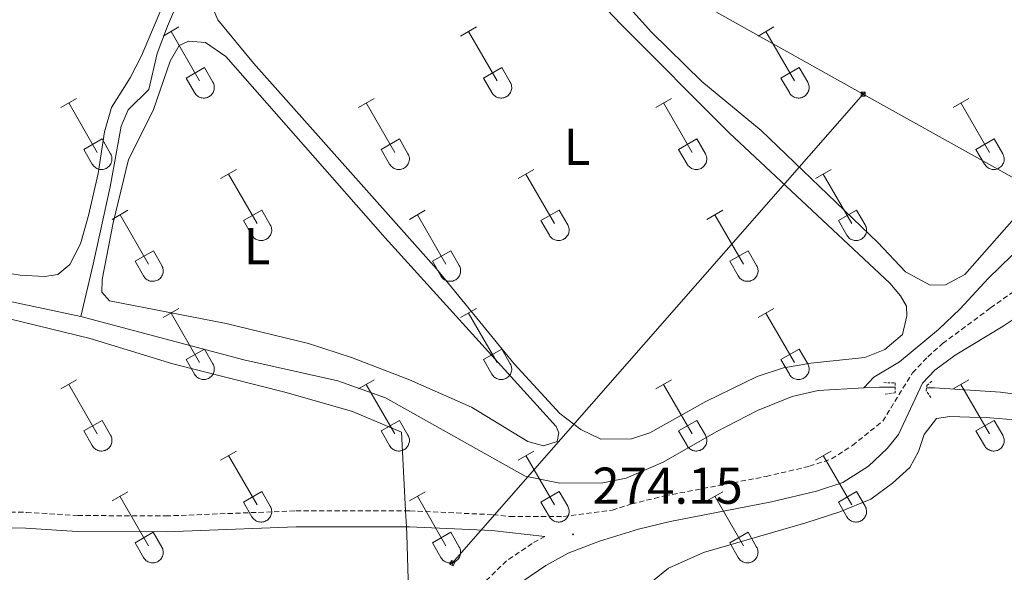
# Model space of a CAD drawing. Units: metres. Extents: x 625213 to 629721, y 4641243 to 4644292.
# Drawn here: x 627732 to 627923, y 4642382 to 4642489 of the extents above; entities that cross this region are included whole.
import ezdxf
from ezdxf.enums import TextEntityAlignment as Align

# ---------------------------------------------------------------- set-up
doc = ezdxf.new("R2010")
doc.units = ezdxf.units.M
doc.header["$MEASUREMENT"] = 0
doc.linetypes.add('TRAZOS', pattern=[0.75, 0.5, -0.25])
doc.linetypes.add('TRAZOSX2', pattern=[1.5, 1, -0.5])
for name, color, linetype, lineweight in [('Carátula', 7, 'Continuous', 5), ('Level 13', 5, 'Continuous', 0), ('Level 20', 19, 'Continuous', 0), ('Level 21', 19, 'Continuous', 0), ('Level 32', 19, 'Continuous', 0), ('Level 36', 19, 'Continuous', 40), ('Level 37', 92, 'Continuous', 0), ('Level 41', 39, 'Continuous', 0), ('Level 7', 1, 'Continuous', 0)]:
    doc.layers.add(name, color=color, linetype=linetype, lineweight=lineweight)
doc.styles.add('Arial', font='ARIAL.TTF', dxfattribs={"height": 0.2})

# ---------------------------------------------------------------- blocks, each defined once
blk = doc.blocks.new('5TME')
at = {"layer": 'Carátula', "color": 250, "linetype": 'Continuous', "lineweight": 5}
for p, q in [((3.7, 3.8), (-3.7, -3.8)), ((-3.7, 3.7), (3.8, -3.8))]:
    blk.add_line(p, q, dxfattribs=at)
at = {"layer": 'Carátula', "color": 250, "linetype": 'Continuous', "lineweight": 5, "flags": 128}
blk.add_lwpolyline([(-3.7, -3.8), (3.8, -3.8), (3.8, 3.7), (-3.7, 3.7), (-3.7, -3.8)], dxfattribs=at)
blk = doc.blocks.new('5PATER')
at = {"layer": 'Carátula', "linetype": 'Continuous', "lineweight": 5}
h = blk.add_hatch(color=250, dxfattribs=at)
edge = h.paths.add_edge_path()
edge.add_ellipse((0, 0), major_axis=(-1.33, -1.34), ratio=0.999422, start_angle=0, end_angle=360)

msp = doc.modelspace()

# ---------------------------------------------------------------- linework, layer by layer
at = {"layer": 'Level 13', "color": 5, "linetype": 'Continuous', "lineweight": 0, "ltscale": 0.5}
for points in [[(627744.32, 4642431.94, 273.42), (627746.68, 4642442.07, 273.06), (627750.01, 4642457.03, 273.06), (627752.14, 4642468.8, 272.89), (627753.49, 4642471.95, 273.06), (627757.46, 4642475.9, 273.06), (627759.1, 4642482.86, 273.06), (627761.11, 4642488.19, 273.06), (627767.39, 4642502.87, 273.06), (627772.82, 4642513.74, 272.71), (627783.42, 4642531.53, 272.71), (627789.97, 4642540.26, 272.53), (627801.03, 4642552.44, 272.53), (627821.05, 4642577.35, 272.36), (627831.48, 4642589.44, 272.18), (627851.49, 4642610.74, 272.18), (627855.51, 4642616.37, 272.18), (627859.28, 4642622.7, 272), (627865.33, 4642637.75, 272), (627866.94, 4642642.62, 272.02)], [(627896.04, 4642418.1, 272.89), (627897.93, 4642420.19, 272.36), (627902.96, 4642423.12, 272.36), (627910.5, 4642429.42, 272.36), (627914.7, 4642433.38, 272.18), (627920.08, 4642439.26, 272.01), (627927.01, 4642446.03, 272.01), (627939.49, 4642457.79, 272.01), (627955.16, 4642471.71, 271.83), (627966.58, 4642482.66, 271.48), (627971.62, 4642487.24, 271.48), (627977.25, 4642491.71, 271.48), (627983.16, 4642497.45, 271.3), (628001.84, 4642513.51, 271.12), (628003.05, 4642514.6, 271.12)], [(627592.72, 4642462.16, 273.68), (627617.2, 4642461.71, 273.51), (627633.36, 4642460.41, 273.51), (627643.21, 4642458.39, 273.39), (627665.17, 4642452.42, 273.39), (627694.18, 4642443.16, 273.6), (627720.84, 4642436.91, 273.42), (627744.32, 4642431.94, 273.42)], [(627744.32, 4642431.94, 273.42), (627775.91, 4642423.52, 273.42), (627794.12, 4642419.44, 273.06), (627803.34, 4642416.17, 273.06), (627830.42, 4642401, 273.06), (627837.1, 4642399.65, 273.06), (627845.44, 4642399.72, 273.06), (627850, 4642400.63, 273.06), (627857.12, 4642403.72, 273.06), (627867.41, 4642409.6, 273.06), (627875.4, 4642413.71, 272.89), (627882.15, 4642416.42, 272.89), (627887.15, 4642417.6, 272.89), (627896.04, 4642418.1, 272.89)], [(627896.04, 4642418.1, 272.89), (627899.05, 4642418.26, 272.89), (627902.1, 4642418.21, 272.89)], [(627908.18, 4642418.1, 272.89), (627909.73, 4642418.08, 272.89), (627922.48, 4642417.27, 272.89), (627944.64, 4642414.31, 272.71), (627947.1, 4642414.13, 272.71)]]:
    msp.add_polyline3d(points, dxfattribs=at)
at = {"layer": 'Level 20', "color": 19, "linetype": 'Continuous', "lineweight": 0, "ltscale": 0.5}
msp.add_polyline3d([(627725.37, 4642432.68, 274.37), (627746.09, 4642427.68, 274.37), (627762.16, 4642422.74, 274.37), (627784.12, 4642417.21, 274.37), (627796.96, 4642413.5, 274.19), (627806.42, 4642409.49, 274.19), (627807.23, 4642394.27, 274.19), (627807.39, 4642391.19, 274.19), (627807.47, 4642389.68, 274.19), (627808.07, 4642370.11, 274.37), (627789.34, 4642338.57, 274.37), (627774.96, 4642314.79, 274.72), (627754.16, 4642279.44, 275.43), (627728.76, 4642237.64, 275.79)], dxfattribs=at)
at = {"layer": 'Level 21', "color": 19, "linetype": 'TRAZOSX2', "lineweight": 0}
for points in [[(627708.18, 4642394.56, 274.52), (627733.77, 4642393.97, 274.09), (627743.73, 4642393.36, 274.09), (627760.77, 4642393.28, 273.91), (627785.97, 4642394.25, 273.91), (627808.07, 4642394.27, 273.91), (627824.17, 4642393.52, 273.91), (627827.46, 4642393.16, 273.97), (627837.8, 4642393.19, 273.97), (627847.26, 4642394.43, 273.73), (627851.02, 4642395.6, 273.73), (627857.44, 4642397.16, 273.82), (627877.1, 4642400.94, 274.26), (627885.47, 4642402.9, 274.26), (627889.76, 4642404.34, 274.07), (627893.8, 4642406.93, 273.91), (627897.31, 4642409.76, 273.91), (627899.69, 4642411.63, 273.91), (627905.44, 4642421.02, 273.38), (627908.43, 4642424.13, 273.2), (627911.28, 4642426.68, 273.02), (627920.59, 4642433.58, 272.67), (627927.04, 4642438.22, 272.55)], [(627834.23, 4642389.32, 274.09), (627831.75, 4642387.95, 274.09), (627826.78, 4642384.59, 274.09), (627822.73, 4642380.63, 274.09), (627817.82, 4642374.92, 274.09), (627812.65, 4642366.85, 274.09), (627789.76, 4642328.41, 274.1), (627779.62, 4642312.14, 274.26), (627761.83, 4642282.64, 275.16), (627717.86, 4642209.73, 275.74), (627711.47, 4642198.77, 276), (627697.78, 4642175.27, 276.57), (627670.32, 4642130.04, 277.04), (627646.55, 4642089.22, 278.15), (627626, 4642054.44, 278.67), (627607.86, 4642024.51, 279.09), (627582.42, 4641981.05, 279.49), (627573.15, 4641965.21, 280.06), (627570.18, 4641959.9, 280.58), (627569.09, 4641958.82, 280.58), (627567.02, 4641957.97, 280.51), (627535.12, 4641984.03, 280.37), (627496.14, 4642014.12, 280.28), (627443.95, 4642051.87, 279.68)]]:
    msp.add_polyline3d(points, dxfattribs=at)
at = {"layer": 'Level 21', "color": 19, "linetype": 'Continuous', "lineweight": 0}
for points in [[(627930.16, 4642434.85, 272.55), (627923.02, 4642430.04, 272.67), (627913.72, 4642424.41, 273.02), (627909.77, 4642421.5, 273.2), (627907.36, 4642418.99, 273.38), (627902.74, 4642409.03, 273.91), (627900.56, 4642406.34, 273.91), (627896.91, 4642402.93, 273.91), (627891.96, 4642399.76, 274.07), (627886.85, 4642398.05, 274.26), (627878.15, 4642396.01, 274.26), (627858.51, 4642392.23, 273.82), (627852.36, 4642390.74, 273.73), (627844.78, 4642388.38, 273.73), (627838.76, 4642386.06, 274.09), (627834.38, 4642383.65, 274.09), (627829.98, 4642380.67, 274.09), (627826.4, 4642377.18, 274.09), (627821.87, 4642371.9, 274.09), (627816.93, 4642364.2, 274.09), (627794.06, 4642325.79, 274.1), (627783.92, 4642309.51, 274.26), (627766.14, 4642280.04, 275.16), (627722.19, 4642207.16, 275.74)], [(627562.47, 4642391.47, 275.09), (627583.63, 4642392.52, 275.06), (627594.77, 4642392.69, 274.97), (627600.2, 4642392.63, 274.96), (627610.92, 4642391.59, 274.78), (627621.48, 4642391.1, 274.54), (627653.37, 4642391.41, 274.42), (627693.22, 4642391.52, 274.8), (627702.44, 4642391.6, 274.62), (627733.64, 4642390.88, 274.09), (627743.63, 4642390.27, 274.09), (627760.82, 4642390.19, 273.91), (627786.03, 4642391.17, 273.91), (627808, 4642391.19, 273.91), (627823.93, 4642390.44, 273.91), (627834.23, 4642389.32, 274.09)]]:
    msp.add_polyline3d(points, dxfattribs=at)
at = {"layer": 'Level 21', "color": 1, "linetype": 'TRAZOS', "lineweight": 0}
for points in [[(627899.9, 4642419.11, 273.38), (627902.1, 4642419.05, 273.56), (627902.1, 4642417.15, 273.56), (627899.99, 4642416.85, 273.38)], [(627909.01, 4642416.22, 273.38), (627908.09, 4642417.54, 273.56), (627908.25, 4642418.54, 273.56), (627909.27, 4642419.46, 273.38)]]:
    msp.add_polyline3d(points, dxfattribs=at)
at = {"layer": 'Level 32', "color": 6, "linetype": 'Continuous', "lineweight": 0, "ltscale": 0.5}
for points in [[(626674.46, 4643155.73, 278.08), (626755.66, 4643110.43, 282.84), (626914.9, 4643020.55, 285.04), (627030.1, 4642955.58, 285.44), (627074.48, 4642930.55, 285.39), (627162.5, 4642882.69, 285.13), (627269.71, 4642821.59, 278.84), (627379.1, 4642760.98, 275.56), (627484.52, 4642703.31, 272.64), (627574.3, 4642654.3, 269.89), (627696.04, 4642586.76, 272.63), (627787.96, 4642535.37, 272.62), (627895.88, 4642475.01, 272.22)], [(627816.26, 4642384.11, 274.02), (627895.88, 4642475.01, 272.22)], [(627895.88, 4642475.01, 272.22), (628109.01, 4642356.32, 273.69), (628213.61, 4642298.53, 274.29), (628322.06, 4642237.92, 273.8), (628420.5, 4642182.78, 271.38), (628511.21, 4642132.04, 270.94), (628621.71, 4642070.9, 269.87), (628782.03, 4641982.05, 274.85), (628891.54, 4641920.96, 278.7)]]:
    msp.add_polyline3d(points, dxfattribs=at)
at = {"layer": 'Level 36', "color": 32, "linetype": 'Continuous', "lineweight": 0}
for points in [[(627760.28, 4642486.27), (627763.32, 4642488.02)], [(627817.9, 4642486.27), (627820.95, 4642488.02)], [(627875.52, 4642486.27), (627878.57, 4642488.02)], [(627761.8, 4642487.14), (627767.33, 4642477.57)], [(627819.43, 4642487.14), (627824.95, 4642477.57)], [(627877.05, 4642487.14), (627882.57, 4642477.57)], [(627764.71, 4642478.13), (627768.25, 4642480.17)], [(627768.25, 4642480.17), (627769.9, 4642477.32)], [(627822.33, 4642478.13), (627825.87, 4642480.17)], [(627825.87, 4642480.17), (627827.52, 4642477.32)], [(627879.95, 4642478.13), (627883.49, 4642480.17)], [(627883.49, 4642480.17), (627885.14, 4642477.32)], [(627764.71, 4642478.13), (627766.34, 4642475.3)], [(627822.33, 4642478.13), (627823.97, 4642475.3)], [(627879.95, 4642478.13), (627881.59, 4642475.3)], [(627766.35, 4642475.3), (627766.46, 4642475.12), (627766.58, 4642474.96), (627766.73, 4642474.81), (627766.89, 4642474.67), (627767.06, 4642474.55), (627767.24, 4642474.45), (627767.43, 4642474.37), (627767.63, 4642474.31), (627767.84, 4642474.27), (627768.04, 4642474.25), (627768.25, 4642474.25), (627768.46, 4642474.28), (627768.66, 4642474.32), (627768.86, 4642474.38), (627769.05, 4642474.47), (627769.23, 4642474.57), (627769.4, 4642474.69), (627769.56, 4642474.83), (627769.7, 4642474.98), (627769.82, 4642475.14), (627769.93, 4642475.32), (627770.02, 4642475.51), (627770.09, 4642475.71), (627770.14, 4642475.91), (627770.17, 4642476.11), (627770.17, 4642476.32), (627770.16, 4642476.53), (627770.13, 4642476.74), (627770.07, 4642476.94), (627770, 4642477.13), (627769.9, 4642477.31)], [(627823.97, 4642475.3), (627824.08, 4642475.12), (627824.21, 4642474.96), (627824.35, 4642474.81), (627824.51, 4642474.67), (627824.68, 4642474.55), (627824.86, 4642474.45), (627825.06, 4642474.37), (627825.25, 4642474.31), (627825.46, 4642474.27), (627825.66, 4642474.25), (627825.87, 4642474.25), (627826.08, 4642474.28), (627826.28, 4642474.32), (627826.48, 4642474.38), (627826.67, 4642474.47), (627826.85, 4642474.57), (627827.02, 4642474.69), (627827.18, 4642474.83), (627827.32, 4642474.98), (627827.44, 4642475.14), (627827.55, 4642475.32), (627827.64, 4642475.51), (627827.71, 4642475.71), (627827.76, 4642475.91), (627827.79, 4642476.11), (627827.8, 4642476.32), (627827.78, 4642476.53), (627827.75, 4642476.73), (627827.69, 4642476.94), (627827.62, 4642477.13), (627827.52, 4642477.31)], [(627881.59, 4642475.3), (627881.7, 4642475.12), (627881.83, 4642474.96), (627881.97, 4642474.8), (627882.13, 4642474.67), (627882.3, 4642474.55), (627882.49, 4642474.45), (627882.68, 4642474.37), (627882.88, 4642474.31), (627883.08, 4642474.27), (627883.29, 4642474.25), (627883.5, 4642474.25), (627883.7, 4642474.27), (627883.9, 4642474.32), (627884.1, 4642474.38), (627884.29, 4642474.47), (627884.47, 4642474.57), (627884.64, 4642474.69), (627884.8, 4642474.83), (627884.94, 4642474.98), (627885.07, 4642475.14), (627885.18, 4642475.32), (627885.26, 4642475.51), (627885.33, 4642475.7), (627885.38, 4642475.91), (627885.41, 4642476.11), (627885.42, 4642476.32), (627885.41, 4642476.53), (627885.37, 4642476.73), (627885.32, 4642476.93), (627885.24, 4642477.13), (627885.15, 4642477.31)], [(627740.46, 4642472.42), (627743.5, 4642474.18)], [(627741.98, 4642473.3), (627747.5, 4642463.73)], [(627798.08, 4642472.42), (627801.12, 4642474.18)], [(627799.6, 4642473.3), (627805.12, 4642463.73)], [(627855.7, 4642472.42), (627858.74, 4642474.18)], [(627857.22, 4642473.3), (627862.75, 4642463.73)], [(627913.32, 4642472.42), (627916.36, 4642474.18)], [(627914.84, 4642473.3), (627920.37, 4642463.73)], [(627744.89, 4642464.28), (627748.42, 4642466.32)], [(627748.42, 4642466.32), (627750.07, 4642463.47)], [(627802.51, 4642464.28), (627806.04, 4642466.32)], [(627806.04, 4642466.32), (627807.69, 4642463.47)], [(627860.13, 4642464.28), (627863.67, 4642466.32)], [(627863.67, 4642466.32), (627865.32, 4642463.47)], [(627917.75, 4642464.28), (627921.29, 4642466.32)], [(627921.29, 4642466.32), (627922.94, 4642463.47)], [(627744.89, 4642464.28), (627746.52, 4642461.45)], [(627746.52, 4642461.45), (627746.63, 4642461.28), (627746.76, 4642461.11), (627746.9, 4642460.96), (627747.06, 4642460.83), (627747.23, 4642460.71), (627747.41, 4642460.61), (627747.6, 4642460.53), (627747.8, 4642460.47), (627748.01, 4642460.43), (627748.22, 4642460.41), (627748.42, 4642460.41), (627748.63, 4642460.43), (627748.83, 4642460.48), (627749.03, 4642460.54), (627749.22, 4642460.62), (627749.4, 4642460.72), (627749.57, 4642460.85), (627749.73, 4642460.98), (627749.87, 4642461.14), (627749.99, 4642461.3), (627750.1, 4642461.48), (627750.19, 4642461.67), (627750.26, 4642461.86), (627750.31, 4642462.06), (627750.34, 4642462.27), (627750.35, 4642462.48), (627750.33, 4642462.69), (627750.3, 4642462.89), (627750.24, 4642463.09), (627750.17, 4642463.28), (627750.07, 4642463.47)], [(627802.51, 4642464.28), (627804.14, 4642461.45)], [(627804.14, 4642461.45), (627804.25, 4642461.28), (627804.38, 4642461.11), (627804.52, 4642460.96), (627804.68, 4642460.83), (627804.85, 4642460.71), (627805.04, 4642460.61), (627805.23, 4642460.53), (627805.43, 4642460.47), (627805.63, 4642460.43), (627805.84, 4642460.41), (627806.04, 4642460.41), (627806.25, 4642460.43), (627806.46, 4642460.47), (627806.65, 4642460.54), (627806.84, 4642460.62), (627807.02, 4642460.72), (627807.19, 4642460.84), (627807.35, 4642460.98), (627807.49, 4642461.14), (627807.62, 4642461.3), (627807.72, 4642461.48), (627807.81, 4642461.67), (627807.88, 4642461.86), (627807.93, 4642462.06), (627807.96, 4642462.27), (627807.97, 4642462.48), (627807.96, 4642462.68), (627807.92, 4642462.89), (627807.87, 4642463.09), (627807.79, 4642463.28), (627807.7, 4642463.47)], [(627860.13, 4642464.28), (627861.76, 4642461.45)], [(627861.76, 4642461.45), (627861.88, 4642461.28), (627862, 4642461.11), (627862.15, 4642460.96), (627862.3, 4642460.83), (627862.48, 4642460.71), (627862.66, 4642460.61), (627862.85, 4642460.53), (627863.05, 4642460.47), (627863.25, 4642460.43), (627863.46, 4642460.41), (627863.67, 4642460.41), (627863.88, 4642460.43), (627864.08, 4642460.47), (627864.28, 4642460.54), (627864.47, 4642460.62), (627864.65, 4642460.72), (627864.82, 4642460.84), (627864.97, 4642460.98), (627865.11, 4642461.13), (627865.24, 4642461.3), (627865.35, 4642461.48), (627865.44, 4642461.67), (627865.51, 4642461.86), (627865.56, 4642462.06), (627865.58, 4642462.27), (627865.59, 4642462.48), (627865.58, 4642462.68), (627865.54, 4642462.89), (627865.49, 4642463.09), (627865.41, 4642463.28), (627865.32, 4642463.47)], [(627917.75, 4642464.28), (627919.38, 4642461.45)], [(627919.39, 4642461.45), (627919.5, 4642461.28), (627919.63, 4642461.11), (627919.77, 4642460.96), (627919.93, 4642460.83), (627920.1, 4642460.71), (627920.28, 4642460.61), (627920.47, 4642460.53), (627920.67, 4642460.47), (627920.88, 4642460.42), (627921.08, 4642460.41), (627921.29, 4642460.41), (627921.5, 4642460.43), (627921.7, 4642460.47), (627921.9, 4642460.54), (627922.09, 4642460.62), (627922.27, 4642460.72), (627922.44, 4642460.84), (627922.6, 4642460.98), (627922.74, 4642461.13), (627922.86, 4642461.3), (627922.97, 4642461.48), (627923.06, 4642461.66), (627923.13, 4642461.86), (627923.18, 4642462.06), (627923.21, 4642462.27), (627923.22, 4642462.48), (627923.2, 4642462.68), (627923.17, 4642462.89), (627923.11, 4642463.09), (627923.04, 4642463.28), (627922.94, 4642463.47)], [(627771.4, 4642458.65), (627774.45, 4642460.41)], [(627772.93, 4642459.53), (627778.45, 4642449.96)], [(627829.03, 4642458.65), (627832.07, 4642460.41)], [(627830.55, 4642459.53), (627836.08, 4642449.96)], [(627886.65, 4642458.65), (627889.69, 4642460.4)], [(627888.17, 4642459.52), (627893.7, 4642449.96)], [(627750.39, 4642450.75), (627753.43, 4642452.51)], [(627751.91, 4642451.63), (627757.43, 4642442.06)], [(627775.83, 4642450.51), (627779.37, 4642452.55)], [(627779.37, 4642452.55), (627781.02, 4642449.7)], [(627808.01, 4642450.75), (627811.05, 4642452.51)], [(627809.53, 4642451.63), (627815.05, 4642442.06)], [(627833.46, 4642450.51), (627837, 4642452.55)], [(627837, 4642452.55), (627838.65, 4642449.7)], [(627865.63, 4642450.75), (627868.67, 4642452.51)], [(627867.15, 4642451.63), (627872.68, 4642442.06)], [(627891.08, 4642450.51), (627894.62, 4642452.55)], [(627894.62, 4642452.55), (627896.27, 4642449.7)], [(627775.83, 4642450.51), (627777.47, 4642447.68)], [(627777.47, 4642447.68), (627777.58, 4642447.5), (627777.71, 4642447.34), (627777.85, 4642447.19), (627778.01, 4642447.06), (627778.18, 4642446.94), (627778.36, 4642446.84), (627778.56, 4642446.76), (627778.76, 4642446.7), (627778.96, 4642446.66), (627779.17, 4642446.64), (627779.37, 4642446.64), (627779.58, 4642446.66), (627779.78, 4642446.7), (627779.98, 4642446.77), (627780.17, 4642446.85), (627780.35, 4642446.95), (627780.52, 4642447.07), (627780.68, 4642447.21), (627780.82, 4642447.36), (627780.95, 4642447.53), (627781.05, 4642447.71), (627781.14, 4642447.89), (627781.21, 4642448.09), (627781.26, 4642448.29), (627781.29, 4642448.5), (627781.3, 4642448.71), (627781.28, 4642448.91), (627781.25, 4642449.12), (627781.2, 4642449.32), (627781.12, 4642449.51), (627781.02, 4642449.7)], [(627833.46, 4642450.51), (627835.09, 4642447.68)], [(627835.09, 4642447.68), (627835.2, 4642447.5), (627835.33, 4642447.34), (627835.48, 4642447.19), (627835.63, 4642447.06), (627835.8, 4642446.94), (627835.99, 4642446.84), (627836.18, 4642446.76), (627836.38, 4642446.7), (627836.58, 4642446.65), (627836.79, 4642446.63), (627837, 4642446.64), (627837.2, 4642446.66), (627837.41, 4642446.7), (627837.6, 4642446.77), (627837.8, 4642446.85), (627837.98, 4642446.95), (627838.14, 4642447.07), (627838.3, 4642447.21), (627838.44, 4642447.36), (627838.57, 4642447.53), (627838.68, 4642447.71), (627838.77, 4642447.89), (627838.84, 4642448.09), (627838.88, 4642448.29), (627838.91, 4642448.5), (627838.92, 4642448.7), (627838.91, 4642448.91), (627838.87, 4642449.12), (627838.82, 4642449.32), (627838.74, 4642449.51), (627838.65, 4642449.7)], [(627891.08, 4642450.51), (627892.71, 4642447.68)], [(627892.72, 4642447.68), (627892.83, 4642447.5), (627892.96, 4642447.34), (627893.1, 4642447.19), (627893.26, 4642447.05), (627893.43, 4642446.94), (627893.61, 4642446.84), (627893.8, 4642446.76), (627894, 4642446.69), (627894.2, 4642446.65), (627894.41, 4642446.63), (627894.62, 4642446.64), (627894.83, 4642446.66), (627895.03, 4642446.7), (627895.23, 4642446.77), (627895.42, 4642446.85), (627895.6, 4642446.95), (627895.77, 4642447.07), (627895.92, 4642447.21), (627896.07, 4642447.36), (627896.19, 4642447.53), (627896.3, 4642447.71), (627896.39, 4642447.89), (627896.46, 4642448.09), (627896.51, 4642448.29), (627896.54, 4642448.5), (627896.54, 4642448.7), (627896.53, 4642448.91), (627896.5, 4642449.12), (627896.44, 4642449.32), (627896.36, 4642449.51), (627896.27, 4642449.7)], [(627754.82, 4642442.62), (627758.36, 4642444.66)], [(627758.36, 4642444.66), (627760, 4642441.8)], [(627812.44, 4642442.62), (627815.98, 4642444.66)], [(627815.98, 4642444.66), (627817.62, 4642441.8)], [(627870.06, 4642442.62), (627873.6, 4642444.66)], [(627873.6, 4642444.66), (627875.25, 4642441.8)], [(627754.82, 4642442.62), (627756.44, 4642439.79)], [(627756.45, 4642439.78), (627756.56, 4642439.61), (627756.69, 4642439.44), (627756.83, 4642439.29), (627756.99, 4642439.16), (627757.16, 4642439.04), (627757.34, 4642438.94), (627757.54, 4642438.86), (627757.73, 4642438.8), (627757.94, 4642438.76), (627758.14, 4642438.74), (627758.35, 4642438.74), (627758.56, 4642438.76), (627758.76, 4642438.81), (627758.96, 4642438.87), (627759.15, 4642438.95), (627759.33, 4642439.06), (627759.5, 4642439.18), (627759.66, 4642439.31), (627759.8, 4642439.47), (627759.92, 4642439.63), (627760.03, 4642439.81), (627760.12, 4642440), (627760.19, 4642440.19), (627760.24, 4642440.4), (627760.27, 4642440.6), (627760.28, 4642440.81), (627760.26, 4642441.02), (627760.23, 4642441.22), (627760.17, 4642441.42), (627760.1, 4642441.62), (627760, 4642441.8)], [(627812.44, 4642442.62), (627814.07, 4642439.79)], [(627814.07, 4642439.78), (627814.18, 4642439.61), (627814.31, 4642439.44), (627814.46, 4642439.29), (627814.61, 4642439.16), (627814.78, 4642439.04), (627814.97, 4642438.94), (627815.16, 4642438.86), (627815.36, 4642438.8), (627815.56, 4642438.76), (627815.77, 4642438.74), (627815.98, 4642438.74), (627816.18, 4642438.76), (627816.39, 4642438.8), (627816.58, 4642438.87), (627816.77, 4642438.95), (627816.96, 4642439.06), (627817.12, 4642439.18), (627817.28, 4642439.31), (627817.42, 4642439.46), (627817.55, 4642439.63), (627817.66, 4642439.81), (627817.74, 4642440), (627817.81, 4642440.19), (627817.86, 4642440.4), (627817.89, 4642440.6), (627817.9, 4642440.81), (627817.89, 4642441.02), (627817.85, 4642441.22), (627817.8, 4642441.42), (627817.72, 4642441.62), (627817.63, 4642441.8)], [(627870.06, 4642442.62), (627871.69, 4642439.78)], [(627871.7, 4642439.78), (627871.81, 4642439.61), (627871.93, 4642439.44), (627872.08, 4642439.29), (627872.24, 4642439.16), (627872.41, 4642439.04), (627872.59, 4642438.94), (627872.78, 4642438.86), (627872.98, 4642438.8), (627873.18, 4642438.76), (627873.39, 4642438.74), (627873.6, 4642438.74), (627873.8, 4642438.76), (627874.01, 4642438.8), (627874.21, 4642438.87), (627874.4, 4642438.95), (627874.58, 4642439.06), (627874.75, 4642439.18), (627874.9, 4642439.31), (627875.04, 4642439.46), (627875.17, 4642439.63), (627875.28, 4642439.81), (627875.37, 4642440), (627875.44, 4642440.19), (627875.49, 4642440.39), (627875.52, 4642440.6), (627875.52, 4642440.81), (627875.51, 4642441.02), (627875.48, 4642441.22), (627875.42, 4642441.42), (627875.34, 4642441.62), (627875.25, 4642441.8)], [(627760.28, 4642431.72), (627763.32, 4642433.48)], [(627761.8, 4642432.6), (627767.33, 4642423.03)], [(627817.9, 4642431.72), (627820.95, 4642433.48)], [(627819.43, 4642432.6), (627824.95, 4642423.02)], [(627875.52, 4642431.72), (627878.57, 4642433.48)], [(627877.05, 4642432.6), (627882.57, 4642423.02)], [(627764.71, 4642423.58), (627768.25, 4642425.62)], [(627768.25, 4642425.62), (627769.9, 4642422.77)], [(627822.33, 4642423.58), (627825.87, 4642425.62)], [(627825.87, 4642425.62), (627827.52, 4642422.77)], [(627879.95, 4642423.58), (627883.49, 4642425.62)], [(627883.49, 4642425.62), (627885.14, 4642422.77)], [(627764.71, 4642423.58), (627766.34, 4642420.75)], [(627766.35, 4642420.75), (627766.46, 4642420.57), (627766.58, 4642420.41), (627766.73, 4642420.26), (627766.89, 4642420.12), (627767.06, 4642420.01), (627767.24, 4642419.91), (627767.43, 4642419.82), (627767.63, 4642419.76), (627767.83, 4642419.72), (627768.04, 4642419.7), (627768.25, 4642419.7), (627768.46, 4642419.73), (627768.66, 4642419.77), (627768.86, 4642419.84), (627769.05, 4642419.92), (627769.23, 4642420.02), (627769.4, 4642420.14), (627769.55, 4642420.28), (627769.7, 4642420.43), (627769.82, 4642420.6), (627769.93, 4642420.78), (627770.02, 4642420.96), (627770.09, 4642421.16), (627770.14, 4642421.36), (627770.16, 4642421.57), (627770.17, 4642421.78), (627770.16, 4642421.98), (627770.12, 4642422.19), (627770.07, 4642422.39), (627769.99, 4642422.58), (627769.9, 4642422.77)], [(627822.33, 4642423.58), (627823.97, 4642420.75)], [(627823.97, 4642420.75), (627824.08, 4642420.57), (627824.21, 4642420.41), (627824.35, 4642420.26), (627824.51, 4642420.12), (627824.68, 4642420.01), (627824.86, 4642419.91), (627825.05, 4642419.82), (627825.25, 4642419.76), (627825.46, 4642419.72), (627825.66, 4642419.7), (627825.87, 4642419.7), (627826.08, 4642419.73), (627826.28, 4642419.77), (627826.48, 4642419.84), (627826.67, 4642419.92), (627826.85, 4642420.02), (627827.02, 4642420.14), (627827.18, 4642420.28), (627827.32, 4642420.43), (627827.44, 4642420.6), (627827.55, 4642420.78), (627827.64, 4642420.96), (627827.71, 4642421.16), (627827.76, 4642421.36), (627827.79, 4642421.57), (627827.8, 4642421.77), (627827.78, 4642421.98), (627827.75, 4642422.19), (627827.69, 4642422.39), (627827.62, 4642422.58), (627827.52, 4642422.77)], [(627879.95, 4642423.58), (627881.59, 4642420.75)], [(627881.59, 4642420.75), (627881.7, 4642420.57), (627881.83, 4642420.41), (627881.97, 4642420.26), (627882.13, 4642420.12), (627882.3, 4642420), (627882.48, 4642419.9), (627882.68, 4642419.82), (627882.88, 4642419.76), (627883.08, 4642419.72), (627883.29, 4642419.7), (627883.49, 4642419.7), (627883.7, 4642419.73), (627883.9, 4642419.77), (627884.1, 4642419.84), (627884.29, 4642419.92), (627884.47, 4642420.02), (627884.64, 4642420.14), (627884.8, 4642420.28), (627884.94, 4642420.43), (627885.07, 4642420.6), (627885.17, 4642420.78), (627885.26, 4642420.96), (627885.33, 4642421.16), (627885.38, 4642421.36), (627885.41, 4642421.57), (627885.42, 4642421.77), (627885.4, 4642421.98), (627885.37, 4642422.19), (627885.32, 4642422.39), (627885.24, 4642422.58), (627885.14, 4642422.77)], [(627740.46, 4642417.88), (627743.5, 4642419.63)], [(627798.08, 4642417.88), (627801.12, 4642419.63)], [(627855.7, 4642417.88), (627858.74, 4642419.63)], [(627913.32, 4642417.88), (627916.36, 4642419.63)], [(627741.98, 4642418.75), (627747.5, 4642409.18)], [(627799.6, 4642418.75), (627805.12, 4642409.18)], [(627857.22, 4642418.75), (627862.74, 4642409.18)], [(627914.84, 4642418.75), (627920.37, 4642409.18)], [(627744.88, 4642409.74), (627748.42, 4642411.78)], [(627748.42, 4642411.78), (627750.07, 4642408.93)], [(627802.51, 4642409.74), (627806.04, 4642411.78)], [(627806.04, 4642411.78), (627807.69, 4642408.92)], [(627860.13, 4642409.74), (627863.66, 4642411.78)], [(627863.66, 4642411.78), (627865.32, 4642408.92)], [(627917.75, 4642409.74), (627921.29, 4642411.78)], [(627921.29, 4642411.78), (627922.94, 4642408.92)], [(627744.88, 4642409.74), (627746.52, 4642406.91)], [(627802.51, 4642409.74), (627804.14, 4642406.91)], [(627860.13, 4642409.74), (627861.76, 4642406.9)], [(627917.75, 4642409.74), (627919.38, 4642406.9)], [(627746.52, 4642406.9), (627746.63, 4642406.73), (627746.76, 4642406.56), (627746.9, 4642406.42), (627747.06, 4642406.28), (627747.23, 4642406.16), (627747.41, 4642406.06), (627747.6, 4642405.98), (627747.8, 4642405.92), (627748.01, 4642405.88), (627748.21, 4642405.86), (627748.42, 4642405.86), (627748.63, 4642405.88), (627748.83, 4642405.93), (627749.03, 4642405.99), (627749.22, 4642406.08), (627749.4, 4642406.18), (627749.57, 4642406.3), (627749.73, 4642406.44), (627749.87, 4642406.59), (627749.99, 4642406.75), (627750.1, 4642406.93), (627750.19, 4642407.12), (627750.26, 4642407.32), (627750.31, 4642407.52), (627750.34, 4642407.72), (627750.35, 4642407.93), (627750.33, 4642408.14), (627750.3, 4642408.34), (627750.24, 4642408.54), (627750.17, 4642408.74), (627750.07, 4642408.92)], [(627804.14, 4642406.9), (627804.25, 4642406.73), (627804.38, 4642406.56), (627804.52, 4642406.42), (627804.68, 4642406.28), (627804.85, 4642406.16), (627805.04, 4642406.06), (627805.23, 4642405.98), (627805.42, 4642405.92), (627805.63, 4642405.88), (627805.84, 4642405.86), (627806.04, 4642405.86), (627806.25, 4642405.88), (627806.45, 4642405.93), (627806.65, 4642405.99), (627806.84, 4642406.08), (627807.02, 4642406.18), (627807.19, 4642406.3), (627807.35, 4642406.44), (627807.49, 4642406.59), (627807.62, 4642406.75), (627807.72, 4642406.93), (627807.81, 4642407.12), (627807.88, 4642407.32), (627807.93, 4642407.52), (627807.96, 4642407.72), (627807.97, 4642407.93), (627807.96, 4642408.14), (627807.92, 4642408.34), (627807.86, 4642408.54), (627807.79, 4642408.74), (627807.7, 4642408.92)], [(627861.76, 4642406.9), (627861.88, 4642406.73), (627862, 4642406.56), (627862.15, 4642406.41), (627862.3, 4642406.28), (627862.48, 4642406.16), (627862.66, 4642406.06), (627862.85, 4642405.98), (627863.05, 4642405.92), (627863.25, 4642405.88), (627863.46, 4642405.86), (627863.67, 4642405.86), (627863.87, 4642405.88), (627864.08, 4642405.93), (627864.28, 4642405.99), (627864.46, 4642406.07), (627864.65, 4642406.18), (627864.82, 4642406.3), (627864.97, 4642406.44), (627865.11, 4642406.59), (627865.24, 4642406.75), (627865.35, 4642406.93), (627865.44, 4642407.12), (627865.51, 4642407.31), (627865.56, 4642407.52), (627865.58, 4642407.72), (627865.59, 4642407.93), (627865.58, 4642408.14), (627865.54, 4642408.34), (627865.49, 4642408.54), (627865.41, 4642408.74), (627865.32, 4642408.92)], [(627919.39, 4642406.9), (627919.5, 4642406.73), (627919.62, 4642406.56), (627919.77, 4642406.41), (627919.93, 4642406.28), (627920.1, 4642406.16), (627920.28, 4642406.06), (627920.47, 4642405.98), (627920.67, 4642405.92), (627920.88, 4642405.88), (627921.08, 4642405.86), (627921.29, 4642405.86), (627921.5, 4642405.88), (627921.7, 4642405.93), (627921.9, 4642405.99), (627922.09, 4642406.07), (627922.27, 4642406.18), (627922.44, 4642406.3), (627922.6, 4642406.43), (627922.74, 4642406.59), (627922.86, 4642406.75), (627922.97, 4642406.93), (627923.06, 4642407.12), (627923.13, 4642407.31), (627923.18, 4642407.52), (627923.21, 4642407.72), (627923.21, 4642407.93), (627923.2, 4642408.14), (627923.17, 4642408.34), (627923.11, 4642408.54), (627923.04, 4642408.74), (627922.94, 4642408.92)], [(627771.4, 4642404.1), (627774.45, 4642405.86)], [(627829.02, 4642404.1), (627832.07, 4642405.86)], [(627886.65, 4642404.1), (627889.69, 4642405.86)], [(627772.93, 4642404.98), (627778.45, 4642395.41)], [(627830.55, 4642404.98), (627836.08, 4642395.41)], [(627888.17, 4642404.98), (627893.7, 4642395.41)], [(627750.38, 4642396.2), (627753.42, 4642397.96)], [(627775.83, 4642395.96), (627779.37, 4642398)], [(627779.37, 4642398), (627781.02, 4642395.15)], [(627808.01, 4642396.2), (627811.05, 4642397.96)], [(627833.46, 4642395.96), (627837, 4642398)], [(627837, 4642398), (627838.64, 4642395.15)], [(627865.63, 4642396.2), (627868.67, 4642397.96)], [(627891.08, 4642395.96), (627894.62, 4642398)], [(627894.62, 4642398), (627896.27, 4642395.15)], [(627751.9, 4642397.08), (627757.43, 4642387.51)], [(627809.53, 4642397.08), (627815.05, 4642387.51)], [(627867.15, 4642397.08), (627872.68, 4642387.51)], [(627775.83, 4642395.96), (627777.47, 4642393.13)], [(627777.47, 4642393.13), (627777.58, 4642392.96), (627777.71, 4642392.79), (627777.85, 4642392.64), (627778.01, 4642392.51), (627778.18, 4642392.39), (627778.36, 4642392.29), (627778.56, 4642392.21), (627778.75, 4642392.15), (627778.96, 4642392.11), (627779.16, 4642392.09), (627779.37, 4642392.09), (627779.58, 4642392.11), (627779.78, 4642392.16), (627779.98, 4642392.22), (627780.17, 4642392.3), (627780.35, 4642392.41), (627780.52, 4642392.53), (627780.68, 4642392.66), (627780.82, 4642392.82), (627780.94, 4642392.98), (627781.05, 4642393.16), (627781.14, 4642393.35), (627781.21, 4642393.54), (627781.26, 4642393.74), (627781.29, 4642393.95), (627781.3, 4642394.16), (627781.28, 4642394.37), (627781.25, 4642394.57), (627781.19, 4642394.77), (627781.12, 4642394.96), (627781.02, 4642395.15)], [(627833.46, 4642395.96), (627835.09, 4642393.13)], [(627835.09, 4642393.13), (627835.2, 4642392.96), (627835.33, 4642392.79), (627835.48, 4642392.64), (627835.63, 4642392.51), (627835.8, 4642392.39), (627835.99, 4642392.29), (627836.18, 4642392.21), (627836.38, 4642392.15), (627836.58, 4642392.11), (627836.79, 4642392.09), (627837, 4642392.09), (627837.2, 4642392.11), (627837.41, 4642392.16), (627837.6, 4642392.22), (627837.79, 4642392.3), (627837.98, 4642392.4), (627838.14, 4642392.53), (627838.3, 4642392.66), (627838.44, 4642392.82), (627838.57, 4642392.98), (627838.68, 4642393.16), (627838.76, 4642393.35), (627838.83, 4642393.54), (627838.88, 4642393.74), (627838.91, 4642393.95), (627838.92, 4642394.16), (627838.91, 4642394.37), (627838.87, 4642394.57), (627838.82, 4642394.77), (627838.74, 4642394.96), (627838.65, 4642395.15)], [(627891.08, 4642395.96), (627892.71, 4642393.13)], [(627892.72, 4642393.13), (627892.83, 4642392.96), (627892.95, 4642392.79), (627893.1, 4642392.64), (627893.26, 4642392.51), (627893.43, 4642392.39), (627893.61, 4642392.29), (627893.8, 4642392.21), (627894, 4642392.15), (627894.2, 4642392.11), (627894.41, 4642392.09), (627894.62, 4642392.09), (627894.82, 4642392.11), (627895.03, 4642392.15), (627895.23, 4642392.22), (627895.42, 4642392.3), (627895.6, 4642392.4), (627895.77, 4642392.52), (627895.92, 4642392.66), (627896.06, 4642392.82), (627896.19, 4642392.98), (627896.3, 4642393.16), (627896.39, 4642393.35), (627896.46, 4642393.54), (627896.51, 4642393.74), (627896.54, 4642393.95), (627896.54, 4642394.16), (627896.53, 4642394.36), (627896.5, 4642394.57), (627896.44, 4642394.77), (627896.36, 4642394.96), (627896.27, 4642395.15)], [(627754.81, 4642388.07), (627758.35, 4642390.11)], [(627758.35, 4642390.11), (627760, 4642387.25)], [(627812.44, 4642388.07), (627815.98, 4642390.11)], [(627815.98, 4642390.11), (627817.62, 4642387.25)], [(627870.06, 4642388.07), (627873.6, 4642390.11)], [(627873.6, 4642390.11), (627875.24, 4642387.25)], [(627754.81, 4642388.07), (627756.44, 4642385.24)], [(627756.45, 4642385.24), (627756.56, 4642385.06), (627756.69, 4642384.9), (627756.83, 4642384.75), (627756.99, 4642384.61), (627757.16, 4642384.49), (627757.34, 4642384.39), (627757.54, 4642384.31), (627757.73, 4642384.25), (627757.94, 4642384.21), (627758.14, 4642384.19), (627758.35, 4642384.19), (627758.56, 4642384.22), (627758.76, 4642384.26), (627758.96, 4642384.32), (627759.15, 4642384.41), (627759.33, 4642384.51), (627759.5, 4642384.63), (627759.66, 4642384.77), (627759.8, 4642384.92), (627759.92, 4642385.08), (627760.03, 4642385.26), (627760.12, 4642385.45), (627760.19, 4642385.65), (627760.24, 4642385.85), (627760.27, 4642386.05), (627760.28, 4642386.26), (627760.26, 4642386.47), (627760.23, 4642386.67), (627760.17, 4642386.88), (627760.1, 4642387.07), (627760, 4642387.25)], [(627812.44, 4642388.07), (627814.07, 4642385.24)], [(627814.07, 4642385.24), (627814.18, 4642385.06), (627814.31, 4642384.9), (627814.45, 4642384.74), (627814.61, 4642384.61), (627814.78, 4642384.49), (627814.97, 4642384.39), (627815.16, 4642384.31), (627815.36, 4642384.25), (627815.56, 4642384.21), (627815.77, 4642384.19), (627815.98, 4642384.19), (627816.18, 4642384.21), (627816.38, 4642384.26), (627816.58, 4642384.32), (627816.77, 4642384.41), (627816.95, 4642384.51), (627817.12, 4642384.63), (627817.28, 4642384.77), (627817.42, 4642384.92), (627817.55, 4642385.08), (627817.66, 4642385.26), (627817.74, 4642385.45), (627817.81, 4642385.65), (627817.86, 4642385.85), (627817.89, 4642386.05), (627817.9, 4642386.26), (627817.88, 4642386.47), (627817.85, 4642386.67), (627817.8, 4642386.87), (627817.72, 4642387.07), (627817.63, 4642387.25)], [(627870.06, 4642388.07), (627871.69, 4642385.24)], [(627871.7, 4642385.24), (627871.8, 4642385.06), (627871.93, 4642384.9), (627872.08, 4642384.74), (627872.24, 4642384.61), (627872.41, 4642384.49), (627872.59, 4642384.39), (627872.78, 4642384.31), (627872.98, 4642384.25), (627873.18, 4642384.21), (627873.39, 4642384.19), (627873.6, 4642384.19), (627873.8, 4642384.21), (627874.01, 4642384.26), (627874.2, 4642384.32), (627874.4, 4642384.4), (627874.58, 4642384.51), (627874.75, 4642384.63), (627874.9, 4642384.77), (627875.04, 4642384.92), (627875.17, 4642385.08), (627875.28, 4642385.26), (627875.37, 4642385.45), (627875.44, 4642385.64), (627875.49, 4642385.85), (627875.51, 4642386.05), (627875.52, 4642386.26), (627875.51, 4642386.47), (627875.47, 4642386.67), (627875.42, 4642386.87), (627875.34, 4642387.07), (627875.25, 4642387.25)]]:
    msp.add_lwpolyline(points, dxfattribs=at)
at = {"layer": 'Level 36', "color": 92, "linetype": 'Continuous', "lineweight": 0}
for points in [[(627805.09, 4642534.6, 272.53), (627848.93, 4642488.56, 272.53), (627869.92, 4642467.49, 272.53), (627901.08, 4642438.37, 272.53), (627903.11, 4642435.92, 272.53), (627904.27, 4642433.94, 272.53), (627904.34, 4642432.04, 272.53), (627903.49, 4642428.45, 272.53), (627900.09, 4642425.51, 272.71), (627896.21, 4642423.98, 272.71), (627885.78, 4642422.9, 272.89), (627880.48, 4642421.97, 272.89), (627875.38, 4642420.3, 272.89), (627865.4, 4642415.44, 272.89), (627854.54, 4642409.41, 272.89), (627851, 4642408.21, 272.89), (627845.04, 4642408.16, 272.89), (627841.21, 4642410.02, 272.89), (627837.12, 4642413.13, 272.89), (627828.25, 4642422.73, 272.89), (627813.2, 4642441.14, 272.89), (627777.79, 4642481.03, 272.89), (627770.84, 4642489.4, 272.89), (627769.12, 4642493.54, 272.89)], [(627766.34, 4642506.8, 273.6), (627756.06, 4642482.43, 273.42), (627753.85, 4642478.14, 273.42), (627750.28, 4642472.45, 273.42), (627748.93, 4642467.73, 273.42), (627747.65, 4642459.63, 273.42), (627745.81, 4642451.48, 273.42), (627744.25, 4642446.01, 273.42), (627742.18, 4642441.98, 273.42), (627739.84, 4642440.08, 273.42), (627737.28, 4642439.69, 273.42), (627732.54, 4642439.96, 273.6), (627724.41, 4642441.24, 273.6)], [(627930.26, 4642500.24, 272), (627951.97, 4642480.27, 272), (627952.62, 4642479.13, 272), (627952.31, 4642476.48, 272), (627950.18, 4642473.12, 272), (627945.34, 4642468.18, 272), (627925.12, 4642450.9, 272), (627915.6, 4642440.05, 272), (627911.85, 4642438.04, 272), (627908.87, 4642438.01, 272), (627904.09, 4642440.56, 272), (627898.72, 4642446.28, 272.18), (627876.12, 4642467.99, 272.35), (627864.61, 4642477.46, 272.35), (627854.88, 4642487.04, 272.35), (627843.79, 4642499.42, 272.35)], [(627758.33, 4642471.87, 273.24), (627761.63, 4642481.43, 273.24), (627763.39, 4642484.45, 273.24), (627765.2, 4642485.3, 273.24), (627768.44, 4642485.04, 273.24), (627772.4, 4642482.29, 273.24), (627803.29, 4642447.14, 273.24), (627836.43, 4642410.59, 273.42), (627836.9, 4642409.37, 273.42), (627836.6, 4642407.69, 273.42), (627833.94, 4642406.85, 273.42), (627830.91, 4642407.72, 273.42), (627820.02, 4642414.37, 273.42), (627808, 4642419.66, 273.42), (627796.74, 4642424, 273.42), (627788.42, 4642426.7, 273.42), (627772.49, 4642430.6, 273.42), (627749.84, 4642434.96, 273.42), (627748.39, 4642436.64, 273.42), (627748.45, 4642439.1, 273.42), (627750.57, 4642450.09, 273.42), (627753.55, 4642462.32, 273.42), (627758.33, 4642471.87, 273.24)], [(627754.09, 4642199.11, 275.69), (627765.8, 4642220.98, 275.51), (627775.31, 4642237.59, 275.34), (627819.26, 4642317.08, 274.8), (627834.84, 4642342.64, 274.8), (627847.36, 4642366.86, 274.63), (627855.1, 4642380.61, 274.27), (627858.18, 4642383.13, 274.27), (627864.96, 4642386.18, 274.27), (627884.75, 4642391.95, 274.27), (627891.36, 4642394.1, 274.27), (627897.38, 4642396.54, 274.45), (627901.59, 4642399.6, 274.45), (627904.95, 4642402.69, 274.45), (627906.64, 4642405.78, 274.45), (627907.72, 4642409.07, 274.45), (627910.08, 4642412.14, 274.45), (627912.67, 4642412.53, 274.45), (627920.42, 4642412.32, 274.45), (627926.9, 4642411.78, 274.27)]]:
    msp.add_polyline3d(points, dxfattribs=at)

# ---------------------------------------------------------------- block references
at = {"layer": 'Level 32', "color": 19, "linetype": 'Continuous', "lineweight": 0, "xscale": 0.09999983015004542, "yscale": 0.09999983015004542}
msp.add_blockref('5TME', (627895.88, 4642475.01, 272.22), dxfattribs=at)
at = {"layer": 'Level 32', "color": 19, "linetype": 'Continuous', "lineweight": 0, "xscale": 0.09999983015004542, "yscale": 0.09999983015004542, "rotation": 63.44246590276861}
msp.add_blockref('5TME', (627816.26, 4642384.11, 274.02), dxfattribs=at)
at = {"layer": 'Level 7', "color": 19, "linetype": 'Continuous', "lineweight": 0, "xscale": 0.09999983015004542, "yscale": 0.09999983015004542}
msp.add_blockref('5PATER', (627839.67, 4642389.71, 274.15), dxfattribs=at)

# ---------------------------------------------------------------- texts
at = {"layer": 'Level 37', "color": 92, "linetype": 'Continuous', "lineweight": 0, "style": 'Arial'}
for p in [(627840.43, 4642464.8, 272.68), (627778.46, 4642445.56, 273.35)]:
    msp.add_text('L', height=7, dxfattribs=at).set_placement(p, align=Align.MIDDLE_CENTER)
at = {"layer": 'Level 41', "color": 19, "linetype": 'Continuous', "lineweight": 0, "style": 'Arial'}
msp.add_text('274.15', height=7, dxfattribs=at).set_placement((627843.42, 4642393.46, 274.15), align=Align.BOTTOM_LEFT)

doc.saveas('drawing.dxf')
